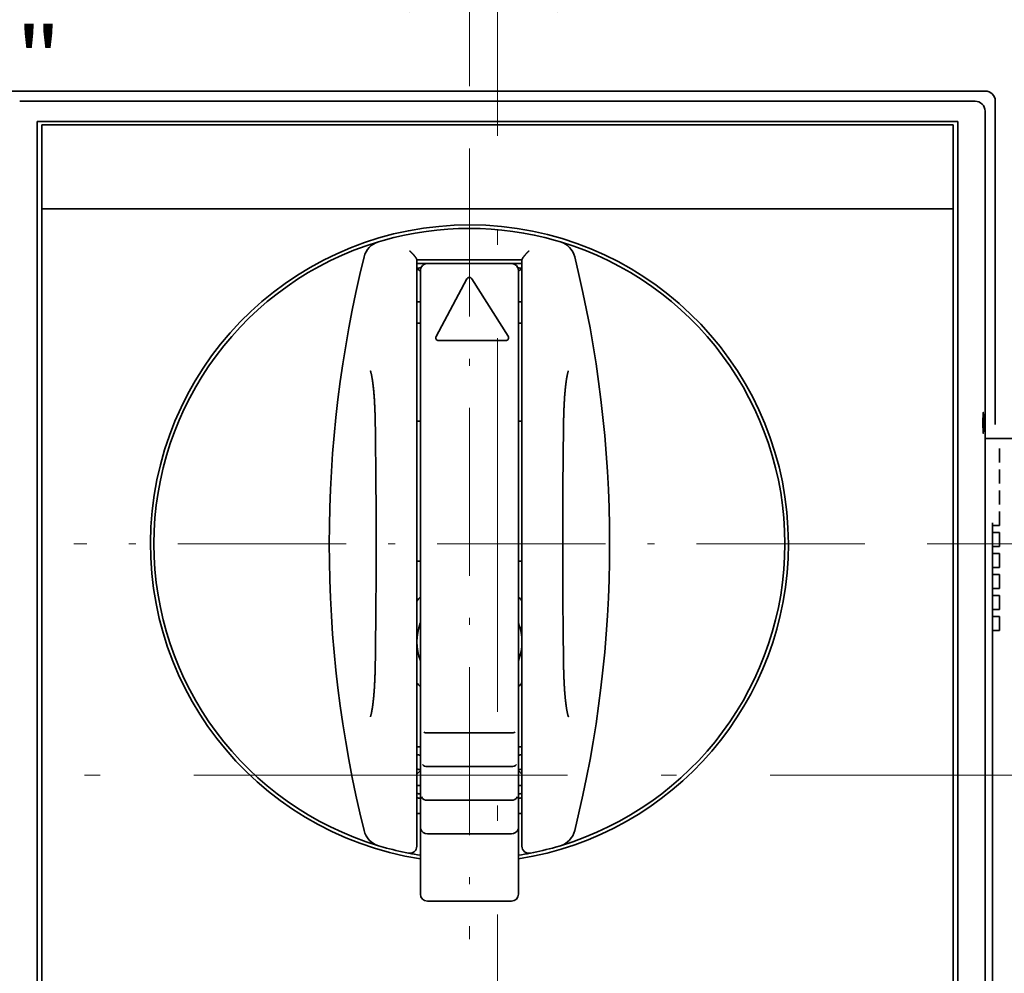
# Model space of a CAD drawing. Extents: x -1000000 to 1000000, y -1000000 to 1000000.
# Drawn here: x 130 to 161, y 219 to 249 of the extents above; entities that cross this region are included whole.
import ezdxf
from ezdxf.enums import TextEntityAlignment as Align

# ---------------------------------------------------------------- set-up
doc = ezdxf.new("R2010")
doc.units = 0
doc.linetypes.add('DASHDOT', pattern=[18.5, 12, -3, 0.5, -3])
doc.layers.get('0').update_dxf_attribs({"lineweight": 13})
doc.styles.get("Standard").update_dxf_attribs({"font": 'isocp.shx'})
doc.dimstyles.get("Standard").update_dxf_attribs({"dimtxt": 2.5, "dimasz": 2.5, "dimexe": 1.25, "dimexo": 0.625, "dimtad": 1, "dimcen": 2.5, "dimadec": 0, "dimazin": 0, "dimtfac": 1, "dimtmove": 0, "dimatfit": 0, "dimfxl": 1, "dimarcsym": 0})

# ---------------------------------------------------------------- blocks, each defined once
blk = doc.blocks.new('*D36')
at = {"color": 7, "lineweight": 13}
blk.add_line((175.984453, 213.663325), (175.984453, 237.621249), dxfattribs=at)
at = {"color": 7, "lineweight": 13, "ltscale": 0.48327}
blk.add_line((158.653654, 232.621249), (177.984452, 232.621249), dxfattribs=at)
at = {"color": 7, "lineweight": 13, "ltscale": 0.071852}
blk.add_line((175.110353, 225.196249), (177.984452, 225.196249), dxfattribs=at)
at = {"color": 7, "lineweight": 13}
for points in [[(175.466815, 234.553101), (175.984453, 232.621249), (176.502091, 234.553101)], [(176.502091, 223.264398), (175.984453, 225.196249), (175.466815, 223.264398)]]:
    blk.add_lwpolyline(points, dxfattribs=at)
for s, p, p2 in [('"', (178.984451, 221.802808), (178.984451, 223.269474)), ('16.5', (174.984453, 214.396659), (174.984453, 222.53614)), ('0.65', (178.984451, 213.663325), (178.984451, 221.802808))]:
    blk.add_text(s, height=2, rotation=90.000003, dxfattribs=at).set_placement(p, p2, align=Align.FIT)
blk = doc.blocks.new('*D37')
at = {"color": 7, "lineweight": 13}
for p, q in [((162.521501, 247.156249), (183.569276, 247.156249)), ((181.569277, 225.196249), (181.569277, 247.156249))]:
    blk.add_line(p, q, dxfattribs=at)
at = {"color": 7, "lineweight": 13, "ltscale": 0.211473}
blk.add_line((175.110353, 225.196249), (183.569276, 225.196249), dxfattribs=at)
at = {"color": 7, "lineweight": 13}
for points in [[(182.086915, 245.224397), (181.569277, 247.156249), (181.051639, 245.224397)], [(181.051639, 227.128101), (181.569277, 225.196249), (182.086915, 227.128101)]]:
    blk.add_lwpolyline(points, dxfattribs=at)
for s, p, p2 in [('"', (184.569276, 239.512657), (184.569276, 240.979323)), ('48.8', (180.569274, 232.106509), (180.569274, 240.24599)), ('1.92', (184.569276, 231.373175), (184.569276, 239.512657))]:
    blk.add_text(s, height=2, rotation=90.000003, dxfattribs=at).set_placement(p, p2, align=Align.FIT)
blk = doc.blocks.new('*D41')
at = {"color": 7, "lineweight": 13, "ltscale": 0.122558}
blk.add_line((143.961416, 247.313487), (143.961416, 252.21582), dxfattribs=at)
at = {"color": 7, "lineweight": 13}
blk.add_line((121.259594, 250.215821), (149.861418, 250.215821), dxfattribs=at)
for points in [[(142.029565, 249.698183), (143.961416, 250.215821), (142.029565, 250.733459)], [(146.793269, 250.733459), (144.861418, 250.215821), (146.793269, 249.698183)]]:
    blk.add_lwpolyline(points, dxfattribs=at)
for s, p, p2 in [('2', (125.195233, 251.215821), (126.930104, 251.215821)), ('0.08', (121.259594, 247.21582), (129.399076, 247.21582)), ('"', (129.399076, 247.21582), (130.865742, 247.21582))]:
    blk.add_text(s, height=2, dxfattribs=at).set_placement(p, p2, align=Align.FIT)
blk = doc.blocks.new('BLOCK24')
at = {"color": 7, "linetype": 'DASHDOT', "lineweight": 13}
for p, q in [((-0.000002, 30.705256), (-0.000002, -25.704689)), ((28.204969, 2.500283), (-28.204975, 2.500283))]:
    blk.add_line(p, q, dxfattribs=at)
blk = doc.blocks.new('BLOCK27')
at = {"color": 7, "lineweight": 35}
for p, q in [((36.8, 34.8), (-32.8, 34.8)), ((-32.074, 34.075), (36.074, 34.075)), ((36.774, -39.774), (36.774, 33.375)), ((-30.838, -39.016), (-30.838, 32.616)), ((-30.838, 32.616), (34.838, 32.616)), ((34.5, 32.4), (-30.5, 32.4)), ((34.838, -39.016), (34.838, 32.616)), ((37.5, 11), (37.5, 32.8)), ((-30.5, -33.523), (-30.5, 26.4)), ((34.5, 26.4), (-30.5, 26.4)), ((34.5, -38.6), (34.5, 26.4)), ((-3.75, 22.771), (-3.75, -19.085)), ((3.75, 22.771), (3.75, -19.085)), ((37.317, -40.317), (37.317, 4))]:
    blk.add_line(p, q, dxfattribs=at)
at = {"color": 7, "lineweight": 35, "ltscale": 0.032518}
blk.add_line((37.5, 32.8), (37.5, 34.1), dxfattribs=at)
at = {"color": 7, "lineweight": 35, "ltscale": 0.15}
for p, q in [((-30.5, 32.4), (-30.5, 26.4)), ((34.5, 32.4), (34.5, 26.4)), ((3, 22.5), (-3, 22.5)), ((3, -11), (-3, -11)), ((3, -13.4), (-3, -13.4)), ((-3, -15.8), (3, -15.8)), ((3, -18.2), (-3, -18.2)), ((3, -23), (-3, -23))]:
    blk.add_line(p, q, dxfattribs=at)
at = {"color": 7, "lineweight": 35, "ltscale": 0.00914}
for p, q in [((-6.14, 24.146), (-6.491, 24.044)), ((6.14, -19.146), (6.491, -19.043))]:
    blk.add_line(p, q, dxfattribs=at)
at = {"color": 7, "lineweight": 35, "ltscale": 0.009141}
for p, q in [((6.491, 24.044), (6.14, 24.146)), ((-6.491, -19.043), (-6.14, -19.146))]:
    blk.add_line(p, q, dxfattribs=at)
at = {"color": 7, "lineweight": 35, "ltscale": 0.1875}
blk.add_line((-3.75, 22.75), (3.75, 22.75), dxfattribs=at)
at = {"color": 7, "lineweight": 35, "ltscale": 0.01875}
for p, q in [((-3, 22.5), (-3.75, 22.5)), ((3.75, 22.5), (3, 22.5))]:
    blk.add_line(p, q, dxfattribs=at)
at = {"color": 7, "lineweight": 35, "ltscale": 0.008129}
for p, q in [((-3.5, 21.938), (-3.75, 22.146)), ((3.5, 21.938), (3.75, 22.146))]:
    blk.add_line(p, q, dxfattribs=at)
at = {"color": 7, "lineweight": 35, "ltscale": 0.168726}
for p, q in [((-3.5, 22), (-3.5, 15.251)), ((3.5, 22), (3.5, 15.251))]:
    blk.add_line(p, q, dxfattribs=at)
at = {"color": 7, "lineweight": 35, "ltscale": 0.054685}
blk.add_line((3.5, 21.938), (3.5, 19.75), dxfattribs=at)
at = {"color": 7, "lineweight": 35, "ltscale": 0.116324}
blk.add_line((-0.176, 21.395), (-2.376, 17.295), dxfattribs=at)
at = {"color": 7, "lineweight": 35, "ltscale": 0.121372}
blk.add_line((0.169, 21.407), (2.769, 17.307), dxfattribs=at)
at = {"color": 7, "lineweight": 35, "ltscale": 0.00625}
for p, q in [((-3.5, 19.75), (-3.75, 19.75)), ((3.75, 19.75), (3.5, 19.75)), ((-3.5, 18.25), (-3.75, 18.25)), ((3.75, 18.25), (3.5, 18.25)), ((-3.75, 11.25), (-3.5, 11.25)), ((3.5, 11.25), (3.75, 11.25)), ((-3.75, 1.25), (-3.5, 1.25)), ((3.5, 1.25), (3.75, 1.25)), ((-3.5, -12), (-3.75, -12)), ((3.75, -12), (3.5, -12)), ((-3.75, -14.75), (-3.5, -14.75)), ((3.5, -14.75), (3.75, -14.75)), ((-3.75, -16.75), (-3.5, -16.75)), ((3.5, -16.75), (3.75, -16.75))]:
    blk.add_line(p, q, dxfattribs=at)
at = {"color": 7, "lineweight": 35, "ltscale": 0.12}
blk.add_line((-2.2, 17), (2.6, 17), dxfattribs=at)
at = {"color": 7, "lineweight": 35, "ltscale": 0.013872}
for p, q in [((-3.5, 15.251), (-3.5, 14.696)), ((3.5, 15.251), (3.5, 14.696)), ((-3.5, -9.696), (-3.5, -10.251)), ((3.5, -9.696), (3.5, -10.251))]:
    blk.add_line(p, q, dxfattribs=at)
at = {"color": 7, "lineweight": 35, "ltscale": 0.18922}
for p, q in [((-3.5, 14.696), (-3.5, 7.128)), ((3.5, 14.696), (3.5, 7.128)), ((-3.5, -2.127), (-3.5, -9.696)), ((3.5, -2.127), (3.5, -9.696))]:
    blk.add_line(p, q, dxfattribs=at)
at = {"color": 7, "lineweight": 35, "ltscale": 0.318151}
blk.add_line((49.5, 10), (36.774, 10), dxfattribs=at)
at = {"color": 7, "lineweight": 35, "ltscale": 0.025}
for p, q in [((37.8, 9.3), (37.8, 8.3)), ((37.8, 7.8), (37.8, 6.8)), ((37.8, 6.3), (37.8, 5.3)), ((37.8, 4.8), (37.8, 3.8)), ((37.8, 3.3), (37.8, 2.3)), ((37.8, 1.8), (37.8, 0.8)), ((37.8, 0.3), (37.8, -0.7)), ((37.8, -1.2), (37.8, -2.2)), ((37.8, -2.7), (37.8, -3.7))]:
    blk.add_line(p, q, dxfattribs=at)
at = {"color": 7, "lineweight": 35, "ltscale": 0.023529}
for p, q in [((-3.5, 7.128), (-3.5, 6.186)), ((3.5, 7.128), (3.5, 6.186)), ((-3.5, -1.186), (-3.5, -2.127)), ((3.5, -1.186), (3.5, -2.127))]:
    blk.add_line(p, q, dxfattribs=at)
at = {"color": 7, "lineweight": 35, "ltscale": 0.184306}
for p, q in [((-3.5, 6.186), (-3.5, -1.186)), ((3.5, 6.186), (3.5, -1.186))]:
    blk.add_line(p, q, dxfattribs=at)
at = {"color": 7, "lineweight": 35, "ltscale": 0.012071}
for p, q in [((37.8, 3.8), (37.317, 3.8)), ((37.8, 3.3), (37.317, 3.3)), ((37.8, 2.3), (37.317, 2.3)), ((37.8, 1.8), (37.317, 1.8)), ((37.8, 0.8), (37.317, 0.8)), ((37.8, 0.3), (37.317, 0.3)), ((37.8, -0.7), (37.317, -0.7)), ((37.8, -1.2), (37.317, -1.2)), ((37.8, -2.2), (37.317, -2.2)), ((37.8, -2.7), (37.317, -2.7)), ((37.8, -3.7), (37.317, -3.7))]:
    blk.add_line(p, q, dxfattribs=at)
at = {"color": 7, "lineweight": 35, "ltscale": 0.006562}
for p, q in [((-3.5, -10.251), (-3.5, -10.513)), ((3.5, -10.251), (3.5, -10.513))]:
    blk.add_line(p, q, dxfattribs=at)
at = {"color": 7, "lineweight": 35, "ltscale": 0.015793}
for p, q in [((-3.5, -10.513), (-3.5, -11.145)), ((3.5, -10.513), (3.5, -11.145))]:
    blk.add_line(p, q, dxfattribs=at)
at = {"color": 7, "lineweight": 35, "ltscale": 0.015765}
for p, q in [((-3.5, -11.145), (-3.5, -11.775)), ((3.5, -11.145), (3.5, -11.775))]:
    blk.add_line(p, q, dxfattribs=at)
at = {"color": 7, "lineweight": 35, "ltscale": 0.020798}
for p, q in [((-3.5, -11.775), (-3.5, -12.607)), ((3.5, -11.775), (3.5, -12.607))]:
    blk.add_line(p, q, dxfattribs=at)
at = {"color": 7, "lineweight": 35, "ltscale": 0.007516}
for p, q in [((-3.5, -12.607), (-3.5, -12.908)), ((3.5, -12.607), (3.5, -12.908))]:
    blk.add_line(p, q, dxfattribs=at)
at = {"color": 7, "lineweight": 35, "ltscale": 0.015247}
for p, q in [((-3.5, -12.908), (-3.5, -13.518)), ((3.5, -12.908), (3.5, -13.518))]:
    blk.add_line(p, q, dxfattribs=at)
at = {"color": 7, "lineweight": 35, "ltscale": 0.00908}
for p, q in [((-3.5, -13.681), (-3.75, -13.944)), ((3.5, -13.681), (3.75, -13.944))]:
    blk.add_line(p, q, dxfattribs=at)
at = {"color": 7, "lineweight": 35, "ltscale": 0.015916}
for p, q in [((-3.5, -13.518), (-3.5, -14.155)), ((3.5, -13.518), (3.5, -14.155))]:
    blk.add_line(p, q, dxfattribs=at)
at = {"color": 7, "lineweight": 35, "ltscale": 0.021146}
for p, q in [((-3.5, -14.155), (-3.5, -15)), ((3.5, -14.155), (3.5, -15))]:
    blk.add_line(p, q, dxfattribs=at)
at = {"color": 7, "lineweight": 35, "ltscale": 0.007592}
for p, q in [((-3.5, -15), (-3.5, -15.304)), ((3.5, -15), (3.5, -15.304))]:
    blk.add_line(p, q, dxfattribs=at)
at = {"color": 7, "lineweight": 35, "ltscale": 0.014674}
for p, q in [((-3.5, -15.304), (-3.5, -15.891)), ((3.5, -15.304), (3.5, -15.891))]:
    blk.add_line(p, q, dxfattribs=at)
at = {"color": 7, "lineweight": 35, "ltscale": 0.016073}
for p, q in [((-3.5, -15.891), (-3.5, -16.534)), ((3.5, -15.891), (3.5, -16.534))]:
    blk.add_line(p, q, dxfattribs=at)
at = {"color": 7, "lineweight": 35, "ltscale": 0.021485}
for p, q in [((-3.5, -16.534), (-3.5, -17.393)), ((3.5, -16.534), (3.5, -17.393))]:
    blk.add_line(p, q, dxfattribs=at)
at = {"color": 7, "lineweight": 35, "ltscale": 0.0077}
for p, q in [((-3.5, -17.393), (-3.5, -17.701)), ((3.5, -17.393), (3.5, -17.701))]:
    blk.add_line(p, q, dxfattribs=at)
at = {"color": 7, "lineweight": 35, "ltscale": 0.014069}
for p, q in [((-3.5, -17.701), (-3.5, -18.264)), ((3.5, -17.701), (3.5, -18.264))]:
    blk.add_line(p, q, dxfattribs=at)
at = {"color": 7, "lineweight": 35, "ltscale": 0.016271}
for p, q in [((-3.5, -18.264), (-3.5, -18.915)), ((3.5, -18.264), (3.5, -18.915))]:
    blk.add_line(p, q, dxfattribs=at)
at = {"color": 7, "lineweight": 35, "ltscale": 0.021621}
for p, q in [((-3.5, -18.915), (-3.5, -19.78)), ((3.5, -18.915), (3.5, -19.78))]:
    blk.add_line(p, q, dxfattribs=at)
at = {"color": 7, "lineweight": 35, "ltscale": 0.067999}
for p, q in [((-3.5, -19.78), (-3.5, -22.5)), ((3.5, -19.78), (3.5, -22.5))]:
    blk.add_line(p, q, dxfattribs=at)
at = {"color": 7, "lineweight": 35}
for centre, radius, start, end in [((36.8, 34.101), 0.7, 359.99323, 90.00678), ((36.075, 33.375), 0.7, 359.99368, 90.00678), ((0, 2.5), 22.75, 0, 261.15011), ((0, 2.5), 22.5, 74.16441, 105.83573), ((0, 2.5), 22.5, 106.7666, 253.2334), ((-6.058, 22.608), 1.5, 106.7666, 166.15052), ((0, 2.5), 22.5, 286.7666, 433.2334), ((6.058, 22.608), 1.5, 13.84948, 73.2334), ((75.5, 2.5), 85.5, 166.15052, 193.84948), ((-3, 22), 0.5, 90, 180), ((0, 2.5), 20, 90.05592, 90.08605), ((0, 2.5), 20, 89.91395, 89.94408), ((3, 22), 0.5, 0, 90), ((-75.5, 2.5), 85.5, 346.15052, 13.84948), ((0, 2.5), 20, 99.95898, 100.80692), ((0, 2.5), 20, 79.19308, 80.04115), ((0, 21.3), 0.2, 32.38068, 151.78264), ((-2.2, 17.2), 0.2, 151.78264, 270), ((2.6, 17.2), 0.2, 270, 32.38068), ((-604.033, 2.501), 597.38, 359.172535, 0.827332), ((604.033, 2.501), 597.38, 179.17267, 180.827465), ((0, 2.5), 22.75, 278.84989, 360), ((0, -4.5), 4.75, 137.46331, 142.13635), ((0, -4.5), 4.75, 37.86365, 42.53695), ((0, -4.5), 3.75, 159.10956, 201.03896), ((0, -4.5), 3.75, 360, 380.92045), ((0, -4.5), 3.75, 338.96002, 359.84134), ((0, -4.5), 4.75, 217.86365, 222.53685), ((0, -4.5), 4.75, 317.46313, 322.13635), ((-3, -10.5), 0.5, 239.69183, 270), ((3, -10.5), 0.5, 270, 300.30817), ((0, 2.5), 15.5, 255.99919, 256.94963), ((0, 2.5), 15.5, 283.05024, 284.0008), ((-3, -12.9), 0.5, 224.91971, 270), ((3, -12.9), 0.5, 270, 315.08029), ((0, 2.5), 16.5, 256.86338, 257.75325), ((0, 2.5), 16.5, 282.24663, 283.1365), ((0, 2.5), 18.197, 258.10756, 258.91072), ((0, 2.5), 18.197, 281.08908, 281.89243), ((0, 2.5), 18.5, 258.30495, 259.09447), ((-3, -15.3), 0.5, 212.05823, 270), ((3, -15.3), 0.5, 270, 327.94177), ((0, 2.5), 18.5, 280.9054, 281.69505), ((-6.058, -17.607), 1.5, 193.84948, 253.2334), ((-3, -17.7), 0.5, 199.55206, 270), ((3, -17.7), 0.5, 270, 340.44794), ((6.058, -17.607), 1.5, 286.7666, 346.15052), ((0, 2.5), 22.5, 254.1644, 258.86147), ((-4.25, -19.085), 0.5, 258.86147, 360), ((0, 2.5), 22.5, 258.86147, 261.05095), ((0, 2.5), 22.5, 278.94899, 281.13853), ((4.25, -19.085), 0.5, 180, 281.13849), ((0, 2.5), 22.5, 281.13853, 285.83572), ((-3, -22.5), 0.5, 180, 270), ((3, -22.5), 0.5, 270, 0)]:
    blk.add_arc(centre, radius, start, end, dxfattribs=at)
for points, degree, knots in [([(-4.25, 23.395), (-4.179, 23.328), (-4.11, 23.256), (-4.055, 23.199), (-3.939, 23.07), (-3.84, 22.943), (-3.802, 22.889), (-3.766, 22.83), (-3.752, 22.789), (-3.751, 22.782), (-3.75, 22.776), (-3.75, 22.771)], 5, [0, 0, 0, 0, 0, 0, 0.86007, 0.86007, 0.86007, 1.481959, 1.481959, 1.481959, 1.610795, 1.610795, 1.610795, 1.610795, 1.610795, 1.610795]), ([(4.25, 23.395), (4.185, 23.333), (4.12, 23.268), (4.045, 23.188), (3.935, 23.064), (3.84, 22.943), (3.802, 22.889), (3.766, 22.83), (3.752, 22.789), (3.751, 22.782), (3.75, 22.776), (3.75, 22.771)], 5, [0, 0, 0, 0, 0, 0, 0.791616, 0.791616, 0.791616, 1.413496, 1.413496, 1.413496, 1.542332, 1.542332, 1.542332, 1.542332, 1.542332, 1.542332]), ([(-7.064, 14.849), (-7.064, 14.848), (-7.061, 14.842), (-7.057, 14.83), (-7.049, 14.809), (-7.04, 14.78), (-7.03, 14.744), (-7.018, 14.701), (-7.006, 14.653), (-6.993, 14.598), (-6.98, 14.538), (-6.967, 14.473), (-6.954, 14.403), (-6.941, 14.328), (-6.927, 14.248), (-6.914, 14.165), (-6.902, 14.077), (-6.889, 13.985), (-6.877, 13.89), (-6.865, 13.79), (-6.854, 13.688), (-6.842, 13.582), (-6.832, 13.473), (-6.821, 13.361), (-6.811, 13.246), (-6.802, 13.128), (-6.793, 13.008), (-6.784, 12.885), (-6.776, 12.76), (-6.769, 12.633), (-6.761, 12.503), (-6.755, 12.372), (-6.748, 12.239), (-6.743, 12.104), (-6.737, 11.968), (-6.733, 11.83), (-6.728, 11.692), (-6.724, 11.552), (-6.721, 11.411), (-6.718, 11.269), (-6.717, 11.174), (-6.716, 11.127)], 3, [0, 0, 0, 0, 0.004299, 0.018155, 0.0406, 0.070899, 0.10843, 0.152666, 0.203196, 0.259233, 0.320653, 0.387243, 0.458728, 0.53487, 0.615454, 0.700279, 0.78915, 0.88184, 0.978209, 1.078126, 1.18144, 1.288004, 1.397673, 1.510308, 1.625762, 1.743895, 1.864573, 1.987672, 2.113059, 2.240603, 2.370171, 2.501681, 2.634854, 2.769735, 2.906039, 3.043776, 3.182689, 3.322758, 3.463754, 3.60563, 3.748163, 3.748163, 3.748163, 3.748163]), ([(7.065, 14.85), (7.064, 14.848), (7.061, 14.841), (7.056, 14.828), (7.05, 14.81), (7.043, 14.789), (7.035, 14.763), (7.027, 14.732), (7.018, 14.698), (7.008, 14.66), (6.998, 14.618), (6.988, 14.573), (6.978, 14.524), (6.967, 14.473), (6.957, 14.418), (6.946, 14.361), (6.936, 14.3), (6.926, 14.237), (6.915, 14.171), (6.905, 14.103), (6.896, 14.032), (6.886, 13.959), (6.876, 13.884), (6.867, 13.806), (6.858, 13.726), (6.849, 13.645), (6.84, 13.561), (6.832, 13.475), (6.824, 13.388), (6.816, 13.298), (6.808, 13.207), (6.801, 13.115), (6.794, 13.02), (6.787, 12.924), (6.781, 12.827), (6.774, 12.729), (6.768, 12.629), (6.763, 12.527), (6.757, 12.425), (6.752, 12.322), (6.747, 12.217), (6.743, 12.111), (6.739, 12.005), (6.735, 11.897), (6.731, 11.789), (6.728, 11.68), (6.725, 11.571), (6.722, 11.46), (6.72, 11.35), (6.718, 11.238), (6.717, 11.164), (6.716, 11.127)], 3, [0, 0, 0, 0, 0.006386, 0.022216, 0.040404, 0.063302, 0.090693, 0.122313, 0.157928, 0.197329, 0.240336, 0.286709, 0.336237, 0.388895, 0.444555, 0.5031, 0.564424, 0.628427, 0.695009, 0.764063, 0.835494, 0.909245, 0.985246, 1.063418, 1.143689, 1.226045, 1.310297, 1.396412, 1.484358, 1.57405, 1.665426, 1.758437, 1.85299, 1.949057, 2.046529, 2.145394, 2.245529, 2.346934, 2.449482, 2.553177, 2.657889, 2.76362, 2.870241, 2.977755, 3.086034, 3.195076, 3.304761, 3.415079, 3.525918, 3.637258, 3.749001, 3.749001, 3.749001, 3.749001]), ([(36.628, 11.125), (36.628, 11.212), (36.628, 11.299), (36.629, 11.383), (36.631, 11.551), (36.633, 11.688), (36.635, 11.749), (36.638, 11.822), (36.642, 11.861), (36.643, 11.871), (36.644, 11.875), (36.645, 11.875)], 5, [0, 0, 0, 0, 0, 0, 0.613494, 0.613494, 0.613494, 1.293668, 1.293668, 1.293668, 1.666251, 1.666251, 1.666251, 1.666251, 1.666251, 1.666251]), ([(36.645, 11.875), (36.646, 11.875), (36.647, 11.873), (36.648, 11.869), (36.65, 11.846), (36.653, 11.797), (36.655, 11.748), (36.658, 11.627), (36.661, 11.467), (36.661, 11.378), (36.662, 11.272), (36.662, 11.165), (36.662, 11.152), (36.662, 11.138), (36.662, 11.125)], 5, [1.666251, 1.666251, 1.666251, 1.666251, 1.666251, 1.666251, 1.919392, 1.919392, 1.919392, 2.570134, 2.570134, 2.570134, 3.23942, 3.23942, 3.23942, 3.332503, 3.332503, 3.332503, 3.332503, 3.332503, 3.332503]), ([(36.645, 10.375), (36.644, 10.375), (36.644, 10.377), (36.643, 10.382), (36.64, 10.404), (36.637, 10.454), (36.635, 10.502), (36.632, 10.624), (36.63, 10.784), (36.629, 10.872), (36.628, 10.978), (36.628, 11.086), (36.628, 11.099), (36.628, 11.112), (36.628, 11.125)], 5, [1.666251, 1.666251, 1.666251, 1.666251, 1.666251, 1.666251, 1.919392, 1.919392, 1.919392, 2.570134, 2.570134, 2.570134, 3.23942, 3.23942, 3.23942, 3.332503, 3.332503, 3.332503, 3.332503, 3.332503, 3.332503]), ([(36.662, 11.125), (36.662, 11.039), (36.662, 10.952), (36.661, 10.867), (36.66, 10.7), (36.657, 10.563), (36.655, 10.502), (36.652, 10.428), (36.649, 10.389), (36.648, 10.38), (36.646, 10.375), (36.645, 10.375)], 5, [0, 0, 0, 0, 0, 0, 0.613494, 0.613494, 0.613494, 1.293668, 1.293668, 1.293668, 1.666251, 1.666251, 1.666251, 1.666251, 1.666251, 1.666251]), ([(-7.064, -9.849), (-7.064, -9.847), (-7.061, -9.842), (-7.057, -9.829), (-7.049, -9.808), (-7.04, -9.779), (-7.03, -9.743), (-7.018, -9.701), (-7.006, -9.652), (-6.993, -9.598), (-6.98, -9.538), (-6.967, -9.472), (-6.954, -9.402), (-6.941, -9.327), (-6.927, -9.248), (-6.914, -9.164), (-6.902, -9.076), (-6.889, -8.985), (-6.877, -8.889), (-6.865, -8.79), (-6.854, -8.687), (-6.842, -8.581), (-6.832, -8.472), (-6.821, -8.36), (-6.811, -8.245), (-6.802, -8.127), (-6.793, -8.007), (-6.784, -7.884), (-6.776, -7.759), (-6.769, -7.632), (-6.761, -7.503), (-6.755, -7.371), (-6.748, -7.238), (-6.743, -7.104), (-6.737, -6.967), (-6.733, -6.83), (-6.728, -6.691), (-6.724, -6.551), (-6.721, -6.41), (-6.718, -6.268), (-6.717, -6.174), (-6.716, -6.126)], 3, [0, 0, 0, 0, 0.004298, 0.018153, 0.040596, 0.070895, 0.108425, 0.152661, 0.20319, 0.259228, 0.32065, 0.387241, 0.458727, 0.534871, 0.615455, 0.70028, 0.789149, 0.881837, 0.978205, 1.078121, 1.181434, 1.287997, 1.397666, 1.510301, 1.625757, 1.743891, 1.86457, 1.98767, 2.113058, 2.240602, 2.370171, 2.501682, 2.634855, 2.769736, 2.90604, 3.043777, 3.18269, 3.322759, 3.463755, 3.60563, 3.74818, 3.74818, 3.74818, 3.74818]), ([(6.716, -6.126), (6.717, -6.163), (6.718, -6.237), (6.72, -6.348), (6.722, -6.459), (6.725, -6.569), (6.728, -6.678), (6.731, -6.787), (6.735, -6.895), (6.739, -7.002), (6.743, -7.108), (6.747, -7.213), (6.752, -7.318), (6.757, -7.421), (6.763, -7.523), (6.768, -7.624), (6.774, -7.724), (6.78, -7.822), (6.787, -7.919), (6.794, -8.015), (6.801, -8.109), (6.808, -8.201), (6.815, -8.292), (6.823, -8.382), (6.831, -8.469), (6.84, -8.554), (6.848, -8.638), (6.857, -8.72), (6.866, -8.8), (6.876, -8.877), (6.885, -8.952), (6.895, -9.026), (6.905, -9.096), (6.915, -9.165), (6.925, -9.23), (6.935, -9.294), (6.945, -9.354), (6.956, -9.412), (6.966, -9.467), (6.976, -9.518), (6.987, -9.567), (6.997, -9.612), (7.007, -9.654), (7.016, -9.693), (7.026, -9.728), (7.034, -9.758), (7.042, -9.785), (7.049, -9.807), (7.055, -9.825), (7.06, -9.839), (7.063, -9.846), (7.064, -9.849)], 3, [0, 0, 0, 0, 0.111421, 0.222446, 0.332971, 0.442984, 0.552361, 0.661109, 0.769087, 0.876322, 0.98265, 1.088121, 1.192548, 1.296005, 1.398278, 1.49947, 1.59934, 1.698022, 1.795237, 1.891157, 1.985463, 2.078366, 2.169503, 2.259132, 2.346843, 2.43295, 2.51698, 2.599315, 2.679494, 2.757608, 2.833568, 2.907299, 2.978723, 3.047798, 3.114415, 3.178483, 3.239895, 3.298554, 3.354353, 3.407181, 3.456913, 3.503482, 3.546765, 3.586473, 3.622434, 3.654447, 3.682281, 3.705677, 3.724334, 3.739761, 3.748172, 3.748172, 3.748172, 3.748172])]:
    blk.add_open_spline(points, degree=degree, knots=knots, dxfattribs=at)

msp = doc.modelspace()

# ---------------------------------------------------------------- linework, layer by layer
at = {"color": 7, "linetype": 'DASHDOT', "lineweight": 13}
for p, q in [((144.8614, 257.7222), (144.8614, 183.6696)), ((116.6125, 225.1962), (173.1104, 225.1962))]:
    msp.add_line(p, q, dxfattribs=at)

# ---------------------------------------------------------------- block references
at = {"lineweight": 0, "xscale": 0.45, "yscale": 0.45, "zscale": 0.45}
for name in ['BLOCK27', 'BLOCK24']:
    msp.add_blockref(name, (143.9614, 231.4961), dxfattribs=at)

# ---------------------------------------------------------------- dimensions: what is measured, and where the dimension line sits
at = {"color": 0, "lineweight": 0}
for base, p1, p2, angle, picture, middle in [((143.9614, 250.2158), (144.8614, 257.7222), (143.9614, 245.3135), 179.99905, '*D41', (126.0627, 250.2158)), ((181.5693, 247.1562), (173.1104, 225.1962), (160.5215, 247.1562), 89.99952, '*D37', (181.5693, 236.1762)), ((175.9845, 232.6212), (173.1104, 225.1962), (156.6537, 232.6212), 89.99952, '*D36', (175.9845, 218.4664))]:
    dim = msp.add_linear_dim(base=base, p1=p1, p2=p2, angle=angle, dimstyle='STANDARD', override={"dimlfac": 2.222222}, dxfattribs=at)
    dim.commit()
    dim.dimension.update_dxf_attribs({"geometry": picture, "text_midpoint": middle, "dimtype": 160, "oblique_angle": 89.99952})

doc.saveas('drawing.dxf')
